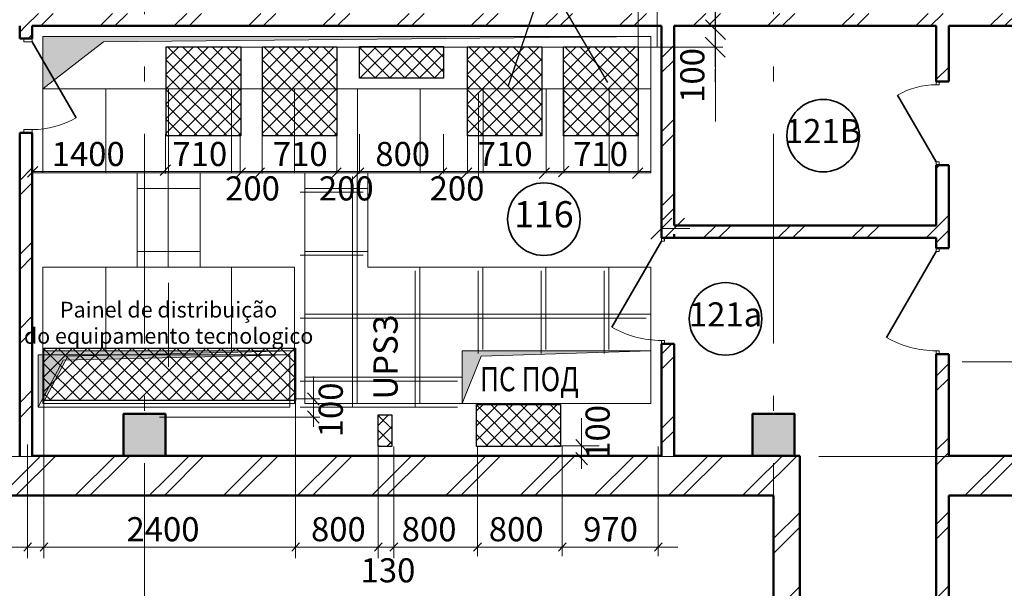
# Model space of a CAD drawing. Extents: x -51164 to 63888, y -58281 to 35189.
# Drawn here: x 23783 to 33173, y -14614 to -9190 of the extents above; entities that cross this region are included whole.
import ezdxf

# ---------------------------------------------------------------- set-up
doc = ezdxf.new("R2010")
doc.units = 0
doc.header["$MEASUREMENT"] = 0
doc.set_wipeout_variables(frame=1)
doc.linetypes.add('Wipeout_Contour', pattern=[1000, 0, -1000])
doc.linetypes.add('Штрихштриховая', pattern=[3141.111112, 2000, -500, 141.111112, -500])
for name, color, linetype, lineweight in [('texnologia', 1, 'Continuous', 40), ('Двери ArchiCAD_Ном_пера__161', 7, 'Continuous', 35), ('Двери ArchiCAD_Ном_пера__4', 7, 'Continuous', 50), ('Двери ArchiCAD_Ном_пера__5', 7, 'Continuous', 50), ('Двери ArchiCAD_Ном_пера__72', 7, 'Continuous', 20), ('Двери ArchiCAD_Ном_пера__91', 255, 'Continuous', 20), ('Дуги и окружности_Ном_пера__3', 7, 'Continuous', 35), ('Колонны_Ном_пера__15', 7, 'Continuous', 20), ('Колонны_Ном_пера__5', 7, 'Continuous', 50), ('Крыши_Ном_пера__20', 255, 'Continuous', 15), ('Мебель и оборудование_Ном_пера__1', 7, 'Continuous', 20), ('Наружные стены_Ном_пера__1', 7, 'Continuous', 20), ('Наружные стены_Ном_пера__20', 253, 'Continuous', 15), ('Наружные стены_Ном_пера__214', 23, 'Continuous', 18), ('Наружные стены_Ном_пера__4', 7, 'Continuous', 50), ('Наружные стены_Ном_пера__44', 7, 'Continuous', 20), ('Наружные стены_Ном_пера__45', 7, 'Continuous', 20), ('Наружные стены_Ном_пера__5', 7, 'Continuous', 50), ('Окна ArchiCAD_Ном_пера__35', 7, 'Continuous', 20), ('Подпольный канал_Ном_пера__25', 7, 'Continuous', 20), ('Размерные цепочки_Ном_пера__3', 7, 'Continuous', 35), ('Размерные цепочки_Ном_пера__45', 7, 'Continuous', 20), ('Тексты_Ном_пера__89', 7, 'Continuous', 20)]:
    doc.layers.add(name, color=color, linetype=linetype, lineweight=lineweight)
for name, color, linetype in [('Двери ArchiCAD', 7, 'Continuous'), ('Колонны', 7, 'Continuous'), ('Крыши', 7, 'Continuous'), ('Наружные стены', 7, 'Continuous'), ('Размерные цепочки', 7, 'Continuous')]:
    doc.layers.add(name, color=color, linetype=linetype)
doc.styles.add('СГЕНЕРИР_СТИЛЬ_1', font='ARIAL.TTF')
doc.styles.add('СГЕНЕРИР_СТИЛЬ_3', font='ARIAL.TTF')
doc.dimstyles.new('СГЕНЕРИР_СТИЛЬ__3', dxfattribs={"dimtxt": 250, "dimasz": 190, "dimexe": 0.18, "dimexo": 300, "dimgap": 0.09, "dimtad": 1, "dimtih": 1, "dimtoh": 1, "dimdec": 0, "dimzin": 0, "dimdsep": 46, "dimtxsty": 'СГЕНЕРИР_СТИЛЬ_3', "dimblk": 'ARROWHEAD_6', "dimblk1": 'ARROWHEAD_6', "dimblk2": 'ARROWHEAD_6', "dimcen": 0.09, "dimse1": 1, "dimse2": 1, "dimclrd": 256, "dimclre": 256, "dimclrt": 256, "dimadec": 0, "dimazin": 0, "dimtfac": 1, "dimtdec": 4, "dimtmove": 0, "dimatfit": 3, "dimfxl": 0, "dimtolj": 1, "dimtzin": 0, "dimarcsym": 0})
pattern_1 = [(0, (0, 0), (0, 600), []), (90, (0, 0), (-600, 0), [])]
pattern_2 = [(45, (0, 0), (-353.5534, 353.5534), []), (45, (-70.7, 70.7), (-353.5534, 353.5534), [])]

# ---------------------------------------------------------------- blocks, each defined once
blk = doc.blocks.new('Стена_14', base_point=(-17846.7, -13350))
at = {"layer": 'Наружные стены_Ном_пера__44', "linetype": 'Continuous'}
h = blk.add_hatch(dxfattribs=at)
h.set_pattern_fill('DOUBLE_1_4', color=256, style=0, pattern_type=2)
h.set_pattern_definition(pattern_2)
h.paths.add_polyline_path([(24773.3, -13350), (19173.3, -13350), (19173.3, -13730), (24773.3, -13730)], flags=0)
h = blk.add_hatch(dxfattribs=at)
h.set_pattern_fill('DOUBLE_1_4', color=256, style=0, pattern_type=2)
h.set_pattern_definition(pattern_2)
h.paths.add_polyline_path([(25173.3, -13350), (24773.3, -13350), (24773.3, -13730), (25173.3, -13730)], flags=0)
h = blk.add_hatch(dxfattribs=at)
h.set_pattern_fill('DOUBLE_1_4', color=256, style=0, pattern_type=2)
h.set_pattern_definition(pattern_2)
h.paths.add_polyline_path([(30773.3, -13350), (25173.3, -13350), (25173.3, -13730), (30773.3, -13730)], flags=0)
h = blk.add_hatch(dxfattribs=at)
h.set_pattern_fill('DOUBLE_1_4', color=256, style=0, pattern_type=2)
h.set_pattern_definition(pattern_2)
h.paths.add_polyline_path([(31223.3, -13350), (30773.3, -13350), (30773.3, -13730), (30973.3, -13730)], flags=0)
at = {"layer": 'Наружные стены_Ном_пера__5', "linetype": 'Continuous'}
for p, q in [((24773.3, -13350), (23903.3, -13350)), ((29903.3, -13350), (25173.3, -13350)), ((30773.3, -13350), (30023.3, -13350)), ((31223.3, -13350), (31173.3, -13350)), ((22893.3, -13730), (30973.3, -13730))]:
    blk.add_line(p, q, dxfattribs=at)
blk = doc.blocks.new('Дверь 1польная 11_3')
at = {"layer": 'Двери ArchiCAD_Ном_пера__161', "linetype": 'Continuous'}
blk.add_line((418, 0), (-306, 418), dxfattribs=at)
at = {"layer": 'Двери ArchiCAD_Ном_пера__4', "linetype": 'Continuous'}
for p, q in [((-450, 0), (-487, 0)), ((-450, 0), (-450, -120)), ((450, 0), (487, 0)), ((450, 0), (450, -120)), ((-450, -120), (-487, -120)), ((450, -120), (487, -120))]:
    blk.add_line(p, q, dxfattribs=at)
at = {"layer": 'Двери ArchiCAD_Ном_пера__72', "linetype": 'Continuous'}
for p, q in [((-418, 0), (-450, 0)), ((-450, 0), (-450, -80)), ((-418, -80), (-418, 0)), ((450, 0), (418, 0)), ((418, 0), (418, -80)), ((450, -80), (450, 0)), ((-450, -80), (-418, -80)), ((418, -80), (450, -80))]:
    blk.add_line(p, q, dxfattribs=at)
at = {"layer": 'Двери ArchiCAD_Ном_пера__91', "linetype": 'Continuous'}
blk.add_arc((418, 0), 836, 150, 180, dxfattribs=at)
blk = doc.blocks.new('Стена_18', base_point=(23903.3, -13350))
at = {"layer": 'Наружные стены_Ном_пера__45', "linetype": 'Continuous'}
h = blk.add_hatch(dxfattribs=at)
h.set_pattern_fill('DOUBLE_1_4', color=256, style=0, pattern_type=2)
h.set_pattern_definition(pattern_2)
h.paths.add_polyline_path([(23783.3, -9250), (23783.3, -9370), (23903.3, -9370), (23903.3, -9250)], flags=0)
h = blk.add_hatch(dxfattribs=at)
h.set_pattern_fill('DOUBLE_1_4', color=256, style=0, pattern_type=2)
h.set_pattern_definition(pattern_2)
h.paths.add_polyline_path([(23783.3, -13350), (23903.3, -13350), (23903.3, -10270), (23783.3, -10270)], flags=0)
at = {"layer": 'Наружные стены_Ном_пера__4', "linetype": 'Continuous'}
for p, q in [((23783.3, -9250), (23783.3, -9370)), ((23903.3, -9370), (23903.3, -9250)), ((23903.3, -9370), (23783.3, -9370)), ((23903.3, -10270), (23783.3, -10270)), ((23783.3, -10270), (23783.3, -13350)), ((23903.3, -13350), (23903.3, -10270))]:
    blk.add_line(p, q, dxfattribs=at)
at = {"layer": 'Двери ArchiCAD', "linetype": 'Continuous', "xscale": -1, "rotation": 270}
blk.add_blockref('Дверь 1польная 11_3', (23903.3, -9820), dxfattribs=at)
blk = doc.blocks.new('Стена_19', base_point=(32643.3, -16930))
at = {"layer": 'Наружные стены_Ном_пера__45', "linetype": 'Continuous'}
h = blk.add_hatch(dxfattribs=at)
h.set_pattern_fill('DOUBLE_1_4', color=256, style=0, pattern_type=2)
h.set_pattern_definition(pattern_2)
h.paths.add_polyline_path([(32643.3, -16680), (32643.3, -13730), (32523.3, -13350), (32523.3, -16680)], flags=0)
at = {"layer": 'Наружные стены_Ном_пера__4', "linetype": 'Continuous'}
for p, q in [((32523.3, -13350), (32523.3, -16680)), ((32643.3, -16680), (32643.3, -13730))]:
    blk.add_line(p, q, dxfattribs=at)
blk = doc.blocks.new('Стена_37', base_point=(15823.3, -9130))
at = {"layer": 'Наружные стены_Ном_пера__44', "linetype": 'Continuous'}
h = blk.add_hatch(dxfattribs=at)
h.set_pattern_fill('DOUBLE_1_4', color=256, style=0, pattern_type=2)
h.set_pattern_definition(pattern_2)
h.paths.add_polyline_path([(16123.3, -9250), (33425.7, -9250), (33425.7, -9130), (16123.3, -9130)], flags=0)
at = {"layer": 'Наружные стены_Ном_пера__4', "linetype": 'Continuous'}
for p, q in [((23903.3, -9250), (29903.3, -9250)), ((30023.3, -9250), (32523.3, -9250)), ((32643.3, -9250), (33425.7, -9250))]:
    blk.add_line(p, q, dxfattribs=at)
blk = doc.blocks.new('Стена_113', base_point=(31098.3, -16930))
at = {"layer": 'Наружные стены_Ном_пера__44', "linetype": 'Continuous'}
h = blk.add_hatch(dxfattribs=at)
h.set_pattern_fill('DOUBLE_1_4', color=256, style=0, pattern_type=2)
h.set_pattern_definition(pattern_2)
h.paths.add_polyline_path([(31223.3, -13350), (30973.3, -13730), (30973.3, -16150), (31223.3, -16150)], flags=0)
h = blk.add_hatch(dxfattribs=at)
h.set_pattern_fill('DOUBLE_1_4', color=256, style=0, pattern_type=2)
h.set_pattern_definition(pattern_2)
h.paths.add_polyline_path([(31223.3, -16150), (31173.3, -16150), (31173.3, -16550), (31223.3, -16550)], flags=0)
h = blk.add_hatch(dxfattribs=at)
h.set_pattern_fill('DOUBLE_1_4', color=256, style=0, pattern_type=2)
h.set_pattern_definition(pattern_2)
h.paths.add_polyline_path([(31223.3, -16550), (30973.3, -16550), (30973.3, -16680), (31223.3, -16680)], flags=0)
at = {"layer": 'Наружные стены_Ном_пера__5', "linetype": 'Continuous'}
for p, q in [((31223.3, -16680), (31223.3, -13350)), ((30973.3, -13730), (30973.3, -16150)), ((30973.3, -16550), (30973.3, -16680))]:
    blk.add_line(p, q, dxfattribs=at)
blk = doc.blocks.new('Дверь 1польная 11_26')
at = {"layer": 'Двери ArchiCAD_Ном_пера__161', "linetype": 'Continuous'}
blk.add_line((473, 0), (-346.3, 473), dxfattribs=at)
at = {"layer": 'Двери ArchiCAD_Ном_пера__4', "linetype": 'Continuous'}
for p, q in [((-505, 0), (-542, 0)), ((-505, 0), (-505, -120)), ((505, 0), (542, 0)), ((505, 0), (505, -120)), ((-505, -120), (-542, -120)), ((505, -120), (542, -120))]:
    blk.add_line(p, q, dxfattribs=at)
at = {"layer": 'Двери ArchiCAD_Ном_пера__72', "linetype": 'Continuous'}
for p, q in [((-473, 0), (-505, 0)), ((-505, 0), (-505, -30)), ((-473, -30), (-473, 0)), ((505, 0), (473, 0)), ((473, 0), (473, -30)), ((505, -30), (505, 0)), ((-505, -30), (-473, -30)), ((473, -30), (505, -30))]:
    blk.add_line(p, q, dxfattribs=at)
at = {"layer": 'Двери ArchiCAD_Ном_пера__91', "linetype": 'Continuous'}
blk.add_arc((473, 0), 946, 150, 180, dxfattribs=at)
blk = doc.blocks.new('Стена_535', base_point=(29903.3, -13350))
at = {"layer": 'Наружные стены_Ном_пера__45', "linetype": 'Continuous'}
h = blk.add_hatch(dxfattribs=at)
h.set_pattern_fill('DOUBLE_1_4', color=256, style=0, pattern_type=2)
h.set_pattern_definition(pattern_2)
h.paths.add_polyline_path([(29903.3, -9250), (29903.3, -11271.9), (30023.3, -11271.9), (30023.3, -9250)], flags=0)
h = blk.add_hatch(dxfattribs=at)
h.set_pattern_fill('DOUBLE_1_4', color=256, style=0, pattern_type=2)
h.set_pattern_definition(pattern_2)
h.paths.add_polyline_path([(30023.3, -12281.9), (29903.3, -12281.9), (29903.3, -13350), (30023.3, -13350)], flags=0)
at = {"layer": 'Наружные стены_Ном_пера__4', "linetype": 'Continuous'}
for p, q in [((29903.3, -9250), (29903.3, -11271.9)), ((30023.3, -11151.9), (30023.3, -9250)), ((29903.3, -11271.9), (30023.3, -11271.9)), ((29903.3, -12281.9), (30023.3, -12281.9)), ((29903.3, -12281.9), (29903.3, -13350)), ((30023.3, -13350), (30023.3, -12281.9))]:
    blk.add_line(p, q, dxfattribs=at)
at = {"layer": 'Двери ArchiCAD', "linetype": 'Continuous', "rotation": 90}
blk.add_blockref('Дверь 1польная 11_26', (29903.3, -11776.9), dxfattribs=at)
blk = doc.blocks.new('Стена_536', base_point=(29903.3, -11271.9))
at = {"layer": 'Наружные стены_Ном_пера__45', "linetype": 'Continuous'}
h = blk.add_hatch(dxfattribs=at)
h.set_pattern_fill('DOUBLE_1_4', color=256, style=0, pattern_type=2)
h.set_pattern_definition(pattern_2)
h.paths.add_polyline_path([(30023.3, -11271.9), (32523.3, -11271.9), (32523.3, -11151.9), (30023.3, -11151.9)], flags=0)
at = {"layer": 'Наружные стены_Ном_пера__4', "linetype": 'Continuous'}
for p, q in [((32523.3, -11151.9), (30023.3, -11151.9)), ((30023.3, -11271.9), (32523.3, -11271.9))]:
    blk.add_line(p, q, dxfattribs=at)
blk = doc.blocks.new('Дверь 1польная 11_35')
at = {"layer": 'Двери ArchiCAD_Ном_пера__161', "linetype": 'Continuous'}
blk.add_line((368, 0), (-269.4, 368), dxfattribs=at)
at = {"layer": 'Двери ArchiCAD_Ном_пера__4', "linetype": 'Continuous'}
for p, q in [((-400, 0), (-437, 0)), ((-400, 0), (-400, -120)), ((400, 0), (437, 0)), ((400, 0), (400, -120)), ((-400, -120), (-437, -120)), ((400, -120), (437, -120))]:
    blk.add_line(p, q, dxfattribs=at)
at = {"layer": 'Двери ArchiCAD_Ном_пера__72', "linetype": 'Continuous'}
for p, q in [((-368, 0), (-400, 0)), ((-400, 0), (-400, -30)), ((-368, -30), (-368, 0)), ((400, 0), (368, 0)), ((368, 0), (368, -30)), ((400, -30), (400, 0)), ((-400, -30), (-368, -30)), ((368, -30), (400, -30))]:
    blk.add_line(p, q, dxfattribs=at)
at = {"layer": 'Двери ArchiCAD_Ном_пера__91', "linetype": 'Continuous'}
blk.add_arc((368, 0), 736, 150, 180, dxfattribs=at)
blk = doc.blocks.new('Дверь 1польная 11_36')
at = {"layer": 'Двери ArchiCAD_Ном_пера__161', "linetype": 'Continuous'}
blk.add_line((473, 0), (-346.3, 473), dxfattribs=at)
at = {"layer": 'Двери ArchiCAD_Ном_пера__4', "linetype": 'Continuous'}
for p, q in [((-505, 0), (-542, 0)), ((-505, 0), (-505, -120)), ((505, 0), (542, 0)), ((505, 0), (505, -120)), ((-505, -120), (-542, -120)), ((505, -120), (542, -120))]:
    blk.add_line(p, q, dxfattribs=at)
at = {"layer": 'Двери ArchiCAD_Ном_пера__72', "linetype": 'Continuous'}
for p, q in [((-473, 0), (-505, 0)), ((-505, 0), (-505, -30)), ((-473, -30), (-473, 0)), ((505, 0), (473, 0)), ((473, 0), (473, -30)), ((505, -30), (505, 0)), ((-505, -30), (-473, -30)), ((473, -30), (505, -30))]:
    blk.add_line(p, q, dxfattribs=at)
at = {"layer": 'Двери ArchiCAD_Ном_пера__91', "linetype": 'Continuous'}
blk.add_arc((473, 0), 946, 150, 180, dxfattribs=at)
blk = doc.blocks.new('Стена_468', base_point=(32643.3, -13350))
at = {"layer": 'Наружные стены_Ном_пера__45', "linetype": 'Continuous'}
h = blk.add_hatch(dxfattribs=at)
h.set_pattern_fill('DOUBLE_1_4', color=256, style=0, pattern_type=2)
h.set_pattern_definition(pattern_2)
h.paths.add_polyline_path([(32523.3, -9250), (32523.3, -9778.5), (32643.3, -9778.5), (32643.3, -9250)], flags=0)
h = blk.add_hatch(dxfattribs=at)
h.set_pattern_fill('DOUBLE_1_4', color=256, style=0, pattern_type=2)
h.set_pattern_definition(pattern_2)
h.paths.add_polyline_path([(32523.3, -10578.5), (32523.3, -11369.8), (32643.3, -11369.8), (32643.3, -10578.5)], flags=0)
h = blk.add_hatch(dxfattribs=at)
h.set_pattern_fill('DOUBLE_1_4', color=256, style=0, pattern_type=2)
h.set_pattern_definition(pattern_2)
h.paths.add_polyline_path([(32523.3, -12379.8), (32523.3, -13350), (32643.3, -13350), (32643.3, -12379.8)], flags=0)
at = {"layer": 'Наружные стены_Ном_пера__4', "linetype": 'Continuous'}
for p, q in [((32523.3, -9250), (32523.3, -9778.5)), ((32643.3, -9778.5), (32643.3, -9250)), ((32523.3, -9778.5), (32643.3, -9778.5)), ((32523.3, -10578.5), (32643.3, -10578.5)), ((32523.3, -10578.5), (32523.3, -11151.9)), ((32643.3, -11369.8), (32643.3, -10578.5)), ((32523.3, -11271.9), (32523.3, -11369.8)), ((32523.3, -11369.8), (32643.3, -11369.8)), ((32523.3, -12379.8), (32643.3, -12379.8)), ((32523.3, -12379.8), (32523.3, -13350)), ((32643.3, -13350), (32643.3, -12379.8))]:
    blk.add_line(p, q, dxfattribs=at)
at = {"layer": 'Двери ArchiCAD', "linetype": 'Continuous', "xscale": -1, "rotation": 90.0000000000001}
blk.add_blockref('Дверь 1польная 11_35', (32523.3, -10178.5), dxfattribs=at)
at = {"layer": 'Двери ArchiCAD', "linetype": 'Continuous', "rotation": 90.0000000000001}
blk.add_blockref('Дверь 1польная 11_36', (32523.3, -11874.8), dxfattribs=at)
blk = doc.blocks.new('Окно наклонно-поворот.1 11')
at = {"layer": 'Окна ArchiCAD_Ном_пера__35', "linetype": 'Continuous'}
for p, q in [((-450, 100), (450, 100)), ((450, 100), (450, 0)), ((-450, 0), (450, 0)), ((-375, 0), (-450, 0)), ((-450, 0), (-450, -50)), ((-375, -50), (-375, 0)), ((375, 0), (-375, 0)), ((450, 0), (375, 0)), ((375, 0), (375, -50)), ((450, -50), (450, 0)), ((450, 0), (450, -50)), ((-450, -50), (-375, -50)), ((-375, -50), (375, -50)), ((375, -50), (450, -50)), ((-450, -380), (450, -380)), ((450, -480), (450, -380)), ((-450, -480), (450, -480))]:
    blk.add_line(p, q, dxfattribs=at)
blk = doc.blocks.new('Дверь 1польная 11_37')
at = {"layer": 'Двери ArchiCAD_Ном_пера__161', "linetype": 'Continuous'}
blk.add_line((318, 0), (-232.8, 318), dxfattribs=at)
at = {"layer": 'Двери ArchiCAD_Ном_пера__5', "linetype": 'Continuous'}
blk.add_line((350, 0), (350, -30), dxfattribs=at)
at = {"layer": 'Двери ArchiCAD_Ном_пера__72', "linetype": 'Continuous'}
for p, q in [((-318, 0), (-350, 0)), ((-350, 0), (-350, -30)), ((-318, -30), (-318, 0)), ((350, 0), (318, 0)), ((318, 0), (318, -30)), ((350, -30), (350, 0)), ((-350, -30), (-318, -30)), ((318, -30), (350, -30))]:
    blk.add_line(p, q, dxfattribs=at)
at = {"layer": 'Двери ArchiCAD_Ном_пера__91', "linetype": 'Continuous'}
blk.add_arc((318, 0), 636, 150, 180, dxfattribs=at)
blk = doc.blocks.new('Дверь 1польная 11_38')
at = {"layer": 'Двери ArchiCAD_Ном_пера__161', "linetype": 'Continuous'}
blk.add_line((368, 0), (-269.4, 368), dxfattribs=at)
at = {"layer": 'Двери ArchiCAD_Ном_пера__5', "linetype": 'Continuous'}
for p, q in [((-400, 0), (-437, 0)), ((-400, 0), (-400, -380)), ((400, 0), (437, 0)), ((400, 0), (400, -380)), ((-400, -380), (-437, -380)), ((400, -380), (437, -380))]:
    blk.add_line(p, q, dxfattribs=at)
at = {"layer": 'Двери ArchiCAD_Ном_пера__72', "linetype": 'Continuous'}
for p, q in [((-368, 0), (-400, 0)), ((-400, 0), (-400, -30)), ((-368, -30), (-368, 0)), ((400, 0), (368, 0)), ((368, 0), (368, -30)), ((400, -30), (400, 0)), ((-400, -30), (-368, -30)), ((368, -30), (400, -30))]:
    blk.add_line(p, q, dxfattribs=at)
at = {"layer": 'Двери ArchiCAD_Ном_пера__91', "linetype": 'Continuous'}
blk.add_arc((368, 0), 736, 150, 180, dxfattribs=at)
blk = doc.blocks.new('Стена_448', base_point=(32643.3, -13350))
at = {"layer": 'Наружные стены_Ном_пера__44', "linetype": 'Continuous'}
h = blk.add_hatch(dxfattribs=at)
h.set_pattern_fill('DOUBLE_1_4', color=256, style=0, pattern_type=2)
h.set_pattern_definition(pattern_2)
h.paths.add_polyline_path([(32523.3, -13350), (32643.3, -13730), (33678.5, -13730), (33678.5, -13350)], flags=0)
h = blk.add_hatch(dxfattribs=at)
h.set_pattern_fill('DOUBLE_1_4', color=256, style=0, pattern_type=2)
h.set_pattern_definition(pattern_2)
h.paths.add_polyline_path([(34478.5, -13730), (35123.3, -13730), (35123.3, -13350), (34478.5, -13350)], flags=0)
h = blk.add_hatch(dxfattribs=at)
h.set_pattern_fill('DOUBLE_1_4', color=256, style=0, pattern_type=2)
h.set_pattern_definition(pattern_2)
h.paths.add_polyline_path([(36723.3, -13350), (36723.3, -13730), (36773.3, -13730), (36773.3, -13350)], flags=0)
h = blk.add_hatch(dxfattribs=at)
h.set_pattern_fill('DOUBLE_1_4', color=256, style=0, pattern_type=2)
h.set_pattern_definition(pattern_2)
h.paths.add_polyline_path([(37223.3, -13350), (36773.3, -13350), (36773.3, -13730), (36973.3, -13730)], flags=0)
at = {"layer": 'Наружные стены_Ном_пера__5', "linetype": 'Continuous'}
for p, q in [((33678.5, -13350), (32643.3, -13350)), ((33678.5, -13730), (33678.5, -13350)), ((34478.5, -13730), (34478.5, -13350)), ((35123.3, -13350), (34478.5, -13350)), ((35123.3, -13350), (35123.3, -13730)), ((36723.3, -13730), (36723.3, -13350)), ((36773.3, -13350), (36723.3, -13350)), ((37223.3, -13350), (37173.3, -13350)), ((32643.3, -13730), (33678.5, -13730)), ((34478.5, -13730), (34853.3, -13730)), ((34973.3, -13730), (35123.3, -13730)), ((36723.3, -13730), (36973.3, -13730))]:
    blk.add_line(p, q, dxfattribs=at)
at = {"layer": 'Двери ArchiCAD', "linetype": 'Continuous', "xscale": -1, "rotation": 180}
for name, p in [('Дверь 1польная 11_38', (34078.5, -13730)), ('Дверь 1польная 11_37', (36373.3, -13730))]:
    blk.add_blockref(name, p, dxfattribs=at)
at = {"layer": 'Окна ArchiCAD_Ном_пера__35', "linetype": 'Continuous', "xscale": -1}
blk.add_blockref('Окно наклонно-поворот.1 11', (35573.3, -13350), dxfattribs=at)
blk = doc.blocks.new('Колонна_131', base_point=(30973.3, -13150))
at = {"layer": 'Колонны_Ном_пера__15', "linetype": 'Continuous'}
blk.add_hatch(color=256, dxfattribs=at).paths.add_polyline_path([(30773.3, -13350), (31173.3, -13350), (31173.3, -12950), (30773.3, -12950)], flags=0)
at = {"layer": 'Колонны_Ном_пера__5', "linetype": 'Continuous', "flags": 128}
blk.add_lwpolyline([(30773.3, -13350), (31173.3, -13350), (31173.3, -12950), (30773.3, -12950)], close=True, dxfattribs=at)
blk = doc.blocks.new('Колонна_134', base_point=(24973.3, -13150))
at = {"layer": 'Колонны_Ном_пера__15', "linetype": 'Continuous'}
blk.add_hatch(color=256, dxfattribs=at).paths.add_polyline_path([(24773.3, -13350), (25173.3, -13350), (25173.3, -12950), (24773.3, -12950)], flags=0)
at = {"layer": 'Колонны_Ном_пера__5', "linetype": 'Continuous', "flags": 128}
blk.add_lwpolyline([(24773.3, -13350), (25173.3, -13350), (25173.3, -12950), (24773.3, -12950)], close=True, dxfattribs=at)
blk = doc.blocks.new('Проем без заполнения 11_2')
at = {"layer": 'Мебель и оборудование_Ном_пера__1', "linetype": 'Continuous'}
blk.add_hatch(color=256, dxfattribs=at).paths.add_polyline_path([(0, 0), (50, 5220), (500, 5800), (0, 5800)], flags=0)
for p, q in [((500, 5800), (0, 5800)), ((0, 5800), (0, 0)), ((50, 5220), (500, 5800)), ((500, 0), (500, 5800)), ((0, 0), (50, 5220)), ((0, 0), (500, 0))]:
    blk.add_line(p, q, dxfattribs=at)
blk = doc.blocks.new('Проем без заполнения 11_3')
at = {"layer": 'Мебель и оборудование_Ном_пера__1', "linetype": 'Continuous'}
blk.add_hatch(color=256, dxfattribs=at).paths.add_polyline_path([(0, 0), (50, 2160), (500, 2400), (0, 2400)], flags=0)
for p, q in [((500, 2400), (0, 2400)), ((0, 2400), (0, 0)), ((50, 2160), (500, 2400)), ((500, 0), (500, 2400)), ((0, 0), (50, 2160)), ((0, 0), (500, 0))]:
    blk.add_line(p, q, dxfattribs=at)
blk = doc.blocks.new('Проем без заполнения 11_4')
at = {"layer": 'Мебель и оборудование_Ном_пера__1', "linetype": 'Continuous'}
blk.add_hatch(color=256, dxfattribs=at).paths.add_polyline_path([(0, 0), (50, 1620), (500, 1800), (0, 1800)], flags=0)
for p, q in [((500, 1800), (0, 1800)), ((0, 1800), (0, 0)), ((50, 1620), (500, 1800)), ((500, 0), (500, 1800)), ((0, 0), (50, 1620)), ((0, 0), (500, 0))]:
    blk.add_line(p, q, dxfattribs=at)
blk = doc.blocks.new('*D751')
at = {"layer": 'Размерные цепочки_Ном_пера__3', "linetype": 'Continuous'}
for p, q in [((29803.3, -11282.5), (30003.3, -11082.5)), ((30123.3, -11082.5), (29923.3, -11282.5))]:
    blk.add_line(p, q, dxfattribs=at)
at = {"layer": 'Размерные цепочки_Ном_пера__45', "linetype": 'Continuous'}
for p, q in [((29903.3, -11182.5), (30023.3, -11182.5)), ((30023.3, -11182.5), (30173.3, -11182.5))]:
    blk.add_line(p, q, dxfattribs=at)
blk = doc.blocks.new('ARROWHEAD_6')
at = {"linetype": 'Continuous'}
for p, q in [((-0.5, -0.5), (0.5, 0.5)), ((0, 0), (-1, 0))]:
    blk.add_line(p, q, dxfattribs=at)
blk = doc.blocks.new('Линия_228', base_point=(-50713.7, -16350))
at = {"layer": 'Наружные стены_Ном_пера__214', "linetype": 'Штрихштриховая'}
blk.add_line((-50263.7, -16350), (62972.8, -16350), dxfattribs=at)

msp = doc.modelspace()

# ---------------------------------------------------------------- hatches: boundary and pattern name
at = {"layer": 'texnologia', "lineweight": 30}
h = msp.add_hatch(dxfattribs=at)
h.set_pattern_fill('ANSI37', color=151, scale=800, angle=-90, style=0)
h.set_pattern_definition([(315, (-492.27, -6955.57), (70.71068, 70.71068), []), (45, (-492.27, -6955.57), (-70.71068, 70.71068), [])])
h.paths.add_polyline_path([(25180.7, -9448), (25890.7, -9448), (25890.7, -10298), (25180.7, -10298)])
h = msp.add_hatch(dxfattribs=at)
h.set_pattern_fill('ANSI37', color=151, scale=800, angle=-90, style=0)
h.set_pattern_definition([(315, (424.62, -6955.57), (70.71068, 70.71068), []), (45, (424.62, -6955.57), (-70.71068, 70.71068), [])])
h.paths.add_polyline_path([(26097.6, -9448), (26807.6, -9448), (26807.6, -10298), (26097.6, -10298)])
h = msp.add_hatch(dxfattribs=at)
h.set_pattern_fill('ANSI37', color=151, scale=800, angle=-90, style=0)
h.set_pattern_definition([(315, (-404.94, -8188.1), (70.71068, 70.71068), []), (45, (-404.94, -8188.1), (-70.71068, 70.71068), [])])
h.paths.add_polyline_path([(27024.6, -9446.6), (27824.6, -9446.6), (27824.6, -9746.6), (27024.6, -9746.6)])
h = msp.add_hatch(dxfattribs=at)
h.set_pattern_fill('ANSI37', color=151, scale=800, angle=-90, style=0)
h.set_pattern_definition([(315, (2380.65, -6955.57), (70.71068, 70.71068), []), (45, (2380.65, -6955.57), (-70.71068, 70.71068), [])])
h.paths.add_polyline_path([(28053.6, -9448), (28763.6, -9448), (28763.6, -10298), (28053.6, -10298)])
h = msp.add_hatch(dxfattribs=at)
h.set_pattern_fill('ANSI37', color=151, scale=800, angle=-90, style=0)
h.set_pattern_definition([(315, (3297.54, -6955.57), (70.71068, 70.71068), []), (45, (3297.54, -6955.57), (-70.71068, 70.71068), [])])
h.paths.add_polyline_path([(28970.5, -9448), (29680.5, -9448), (29680.5, -10298), (28970.5, -10298)])
h = msp.add_hatch(dxfattribs=at)
h.set_pattern_fill('ANSI37', color=151, scale=800, angle=-90, style=0)
h.set_pattern_definition([(315, (-36.08, -8220.17), (70.71068, 70.71068), []), (45, (-36.08, -8220.17), (-70.71068, 70.71068), [])])
h.paths.add_polyline_path([(24014.1, -12323.7), (26414.1, -12323.7), (26414.1, -12823.7), (24014.1, -12823.7)])
h = msp.add_hatch(dxfattribs=at)
h.set_pattern_fill('ANSI37', color=151, scale=800, angle=-90, style=0)
h.set_pattern_definition([(315, (-44.7, -8769.7), (70.71068, 70.71068), []), (45, (-44.7, -8769.7), (-70.71068, 70.71068), [])])
h.paths.add_polyline_path([(27201.5, -13260.5), (27331.5, -13260.5), (27331.5, -12960.5), (27201.5, -12960.5)])

# ---------------------------------------------------------------- linework, layer by layer
for q in [(28442.9, -9820.5), (29388.6, -9790.5)]:
    msp.add_line((28795.7, -8770.4), q)
at = {"linetype": 'Continuous', "lineweight": 0}
for p, q in [((29680.1, -9451.5), (29680.1, -8795.2)), ((29862.1, -9451.5), (29862.1, -8795.2)), ((25890.7, -9451.8), (30489.8, -9451.8)), ((25886, -10282), (25886, -10657.6)), ((26096.3, -10282), (26096.3, -10657.6)), ((23955.8, -10590.8), (23856.9, -10693.6)), ((25936, -10602.7), (25837.1, -10705.5)), ((26117.3, -10602.7), (26018.4, -10705.5)), ((24014.1, -12823.7), (24014.1, -14327.8)), ((26414.1, -12823.7), (26414.1, -14327.8)), ((26527.9, -12920.5), (26640.7, -13038)), ((25117.7, -12980.3), (26644.4, -12980.3)), ((29141.9, -12991.9), (29141.9, -13474.6)), ((29085.9, -13195), (29198.6, -13312.6)), ((23858.5, -13243), (23858.5, -14327.8)), ((27201.5, -13260.5), (27201.5, -14327.8)), ((27350.5, -13260.5), (27350.5, -14327.8)), ((28148.6, -13260.5), (28148.6, -14306.5)), ((28877.7, -13256), (29310.8, -13256)), ((28957.4, -13260.5), (28957.4, -14306.5)), ((29085.9, -13319.9), (29198.6, -13437.5)), ((29872.6, -13260.5), (29872.6, -14306.5)), ((30059.3, -14221.5), (23528.6, -14221.5)), ((23895.9, -14181.3), (23821.4, -14259.1)), ((24052.6, -14181.3), (23978, -14259.1)), ((26452.6, -14181.3), (26378, -14259.1)), ((27240, -14181.3), (27165.4, -14259.1)), ((27389, -14181.3), (27314.4, -14259.1)), ((28187.1, -14181.3), (28112.6, -14259.1)), ((28995.9, -14181.3), (28921.3, -14259.1)), ((29911.1, -14181.3), (29836.6, -14259.1))]:
    msp.add_line(p, q, dxfattribs=at)
at = {"layer": 'texnologia', "color": 151, "lineweight": 30}
for points in [[(25180.7, -9448), (25890.7, -9448), (25890.7, -10298), (25180.7, -10298)], [(26097.6, -9448), (26807.6, -9448), (26807.6, -10298), (26097.6, -10298)], [(27024.6, -9446.6), (27824.6, -9446.6), (27824.6, -9746.6), (27024.6, -9746.6)], [(28053.6, -9448), (28763.6, -9448), (28763.6, -10298), (28053.6, -10298)], [(28970.5, -9448), (29680.5, -9448), (29680.5, -10298), (28970.5, -10298)], [(24014.1, -12323.7), (26414.1, -12323.7), (26414.1, -12823.7), (24014.1, -12823.7)], [(27201.5, -12960.5), (27331.5, -12960.5), (27331.5, -13260.5), (27201.5, -13260.5)]]:
    msp.add_lwpolyline(points, close=True, dxfattribs=at)
at = {"layer": 'Дуги и окружности_Ном_пера__3', "linetype": 'Continuous'}
for centre in [(31445.4, -10296.5), (30514.8, -12044.2)]:
    msp.add_circle(centre, 345.8, dxfattribs=at)
at = {"layer": 'Наружные стены_Ном_пера__1', "linetype": 'Continuous'}
for p, q in [((30417.7, -9287), (30417.7, -10161.6)), ((24003.3, -9350), (29803.3, -9350)), ((24003.3, -9850), (29803.3, -9850)), ((24003.3, -9850), (24003.3, -10650)), ((24003.3, -12350), (24003.3, -11550)), ((26403.3, -12350), (26403.3, -11550))]:
    msp.add_line(p, q, dxfattribs=at)
at = {"layer": 'Наружные стены_Ном_пера__20', "linetype": 'Continuous'}
for p, q in [((24603.3, -10650), (24603.3, -9850)), ((25803.3, -10650), (25803.3, -9850)), ((26403.3, -10650), (26403.3, -9850)), ((24603.3, -12350), (24603.3, -11550)), ((25803.3, -12350), (25803.3, -11550)), ((25203.3, -12500.3), (25203.3, -11700.3))]:
    msp.add_line(p, q, dxfattribs=at)
at = {"layer": 'Наружные стены_Ном_пера__214', "linetype": 'Штрихштриховая'}
msp.add_line((30973.3, -21702.5), (30973.3, 26650), dxfattribs=at)
at = {"layer": 'Подпольный канал_Ном_пера__25', "linetype": 'Continuous'}
msp.add_line((36471.7, -12453.2), (32771.3, -12453.2), dxfattribs=at)
at = {"layer": 'Размерные цепочки', "linetype": 'Continuous'}
for p, q in [((30417.7, -9471.6), (30417.7, -9281.6)), ((30417.7, -9781.6), (30417.7, -9661.6))]:
    msp.add_line(p, q, dxfattribs=at)

# ---------------------------------------------------------------- block references
at = {"layer": 'Колонны'}
for name, p in [('Колонна_134', (24973.3, -13150)), ('Колонна_131', (30973.3, -13150))]:
    msp.add_blockref(name, p, dxfattribs=at)
at = {"layer": 'Мебель и оборудование_Ном_пера__1', "linetype": 'Continuous', "xscale": -1, "rotation": 90}
for name, p in [('Проем без заполнения 11_2', (29803.3, -9350)), ('Проем без заполнения 11_3', (26358.6, -12387)), ('Проем без заполнения 11_3', (26403.3, -12350))]:
    msp.add_blockref(name, p, dxfattribs=at)
at = {"layer": 'Наружные стены'}
for name, p in [('Стена_37', (15823.3, -9130)), ('Стена_18', (23903.3, -13350)), ('Стена_468', (32643.3, -13350)), ('Стена_536', (29903.3, -11271.9)), ('Стена_14', (-17846.7, -13350)), ('Стена_448', (32643.3, -13350)), ('Стена_113', (31098.3, -16930)), ('Стена_19', (32643.3, -16930))]:
    msp.add_blockref(name, p, dxfattribs=at)
at = {"layer": 'Наружные стены', "linetype": 'Штрихштриховая'}
msp.add_blockref('Линия_228', (-50713.7, -13358), dxfattribs=at)
at = {"layer": 'Размерные цепочки', "linetype": 'Continuous', "xscale": 190, "yscale": 190, "zscale": 190}
for p, rotation in [((30417.7, -9284.8), 270), ((30414.8, -9451.6), 90)]:
    msp.add_blockref('ARROWHEAD_6', p, dxfattribs=dict(at, rotation=rotation))

# ---------------------------------------------------------------- texts
at = {"layer": 'Размерные цепочки', "linetype": 'Continuous', "insert": (30227.7, -9721.6), "char_height": 230, "attachment_point": 5, "rotation": 90, "style": 'СГЕНЕРИР_СТИЛЬ_3'}
msp.add_mtext('100', dxfattribs=at)
at = {"layer": 'Размерные цепочки', "linetype": 'Continuous', "char_height": 230, "attachment_point": 5, "style": 'СГЕНЕРИР_СТИЛЬ_3'}
for s, insert in [('1400', (24436.8, -10501)), ('710', (25501.1, -10501)), ('710', (26458.6, -10501)), ('800', (27435.8, -10501)), ('710', (28413.1, -10501)), ('710', (29323, -10501)), ('200', (26003.6, -10829.2)), ('2400', (25150, -14080)), ('800', (26822.5, -14080)), ('800', (27687.6, -14080)), ('800', (28518.1, -14080)), ('970', (29417.9, -14080)), ('130', (27295.5, -14472))]:
    msp.add_mtext(s, dxfattribs=dict(at, insert=insert))
at = {"layer": 'Тексты_Ном_пера__89', "linetype": 'Continuous', "char_height": 230, "attachment_point": 5, "style": 'СГЕНЕРИР_СТИЛЬ_1'}
for s, insert in [('{121B}', (31445.4, -10282.3)), ('{121а}', (30514.8, -12031.1))]:
    msp.add_mtext(s, dxfattribs=dict(at, insert=insert))

# ---------------------------------------------------------------- wipeouts: each hides what was drawn before it
at = {"linetype": 'Wipeout_Contour', "ltscale": 110170.789188}
msp.add_wipeout([(25503.3, -10650), (24903.3, -10650), (24903.3, -11550), (25503.3, -11550)], dxfattribs=at).dxf.layer = 'Крыши'
at = {"linetype": 'Wipeout_Contour', "ltscale": 300376.758754}
msp.add_wipeout([(26503.3, -11550), (26503.3, -12337.5), (26503.3, -12850), (28003.3, -12850), (28003.3, -12337.5), (29803.3, -12337.5), (29803.3, -11550), (27103.3, -11550), (27103.3, -10650), (26503.3, -10650)], dxfattribs=at).dxf.layer = 'Крыши'

# ---------------------------------------------------------------- next in the draw order: hatches: boundary and pattern name
at = {"layer": 'texnologia', "lineweight": 30}
h = msp.add_hatch(dxfattribs=at)
h.set_pattern_fill('ANSI37', color=151, scale=800, angle=-90, style=0)
h.set_pattern_definition([(315, (-44.7, -8721.53), (70.71068, 70.71068), []), (45, (-44.7, -8721.53), (-70.71068, 70.71068), [])])
h.paths.add_polyline_path([(28140.3, -12859.7), (28940.3, -12859.7), (28940.3, -13259.7), (28140.3, -13259.7)])
at = {"layer": 'Крыши_Ном_пера__20', "linetype": 'Continuous'}
h = msp.add_hatch(dxfattribs=at)
h.set_pattern_fill('ПЛИТЫ', color=256, style=0, pattern_type=2)
h.set_pattern_definition(pattern_1)
h.paths.add_polyline_path([(25503.3, -10650), (24903.3, -10650), (24903.3, -11550), (25503.3, -11550)], flags=0)
h = msp.add_hatch(dxfattribs=at)
h.set_pattern_fill('ПЛИТЫ', color=256, style=0, pattern_type=2)
h.set_pattern_definition([(0, (-44.7, -37), (0, 600), []), (90, (-44.7, -37), (-600, 0), [])])
h.paths.add_polyline_path([(26458.6, -11587), (26458.6, -12374.5), (26458.6, -12887), (27958.6, -12887), (27958.6, -12374.5), (29758.6, -12374.5), (29758.6, -11587), (27058.6, -11587), (27058.6, -10687), (26458.6, -10687)], flags=0)
h = msp.add_hatch(dxfattribs=at)
h.set_pattern_fill('ПЛИТЫ', color=256, style=0, pattern_type=2)
h.set_pattern_definition(pattern_1)
h.paths.add_polyline_path([(26503.3, -11550), (26503.3, -12337.5), (26503.3, -12850), (28003.3, -12850), (28003.3, -12337.5), (29803.3, -12337.5), (29803.3, -11550), (27103.3, -11550), (27103.3, -10650), (26503.3, -10650)], flags=0)

# ---------------------------------------------------------------- next in the draw order: linework, layer by layer
at = {"linetype": 'Continuous', "lineweight": 0}
for p, q in [((25173.8, -10282), (25173.8, -10657.6)), ((26807.8, -10282), (26807.8, -10657.6)), ((27025.4, -10282), (27025.4, -10657.6)), ((27824.6, -10282), (27824.6, -10657.6)), ((28054.1, -10282), (28054.1, -10657.6)), ((29682.6, -10282), (29682.6, -10657.6)), ((25221.3, -10574.6), (25122.4, -10677.4)), ((26849.8, -10602.7), (26750.9, -10705.5)), ((27063.8, -10602.7), (26964.8, -10705.5)), ((27857.9, -10602.7), (27759, -10705.5)), ((28093.6, -10602.7), (27994.7, -10705.5)), ((28837, -10602.7), (28738.1, -10705.5)), ((29019.8, -10586.5), (28920.9, -10689.3)), ((29725.4, -10602.7), (29626.5, -10705.5)), ((26584, -12592.4), (26584, -13075.2)), ((26527.9, -12748.1), (26640.7, -12865.6)), ((26420.1, -12807.9), (26644.4, -12807.9))]:
    msp.add_line(p, q, dxfattribs=at)
at = {"layer": 'texnologia', "color": 151, "lineweight": 30}
msp.add_lwpolyline([(28140.3, -12859.7), (28940.3, -12859.7), (28940.3, -13259.7), (28140.3, -13259.7)], close=True, dxfattribs=at)
at = {"layer": 'Дуги и окружности_Ном_пера__3', "linetype": 'Continuous'}
msp.add_circle((28782.1, -11092.6), 345.8, dxfattribs=at)
at = {"layer": 'Наружные стены_Ном_пера__1', "linetype": 'Continuous'}
for p, q in [((29803.3, -10650), (29803.3, -9350)), ((23903.3, -10637.1), (29803.3, -10637.1)), ((23903.3, -10650), (29803.3, -10650)), ((24903.3, -11550), (24903.3, -10650)), ((25503.3, -11550), (25503.3, -10650)), ((26503.3, -12850), (26503.3, -10650)), ((27103.3, -11550), (27103.3, -10650)), ((24003.3, -11550), (26403.3, -11550)), ((27103.3, -11550), (29803.3, -11550)), ((29803.3, -12850), (29803.3, -11550)), ((28003.3, -12850), (26503.3, -12850)), ((27958.6, -12887), (26458.6, -12887))]:
    msp.add_line(p, q, dxfattribs=at)
at = {"layer": 'Наружные стены_Ном_пера__20', "linetype": 'Continuous'}
for p, q in [((25203.3, -10650), (25203.3, -9850)), ((27003.3, -10650), (27003.3, -9850)), ((27603.3, -10650), (27603.3, -9850)), ((28203.3, -10650), (28203.3, -9850)), ((28803.3, -10650), (28803.3, -9850)), ((28973.7, -10650), (28973.7, -9850)), ((29403.3, -10650), (29403.3, -9850)), ((28158.6, -10687), (28158.6, -9887))]:
    msp.add_line(p, q, dxfattribs=at)
at = {"layer": 'Наружные стены_Ном_пера__214', "linetype": 'Штрихштриховая'}
msp.add_line((24973.3, -21702.5), (24973.3, 26650), dxfattribs=at)

# ---------------------------------------------------------------- next in the draw order: block references
at = {"layer": 'Мебель и оборудование_Ном_пера__1', "linetype": 'Continuous', "xscale": -1, "rotation": 90}
msp.add_blockref('Проем без заполнения 11_4', (29803.3, -12350), dxfattribs=at)
at = {"layer": 'Наружные стены'}
msp.add_blockref('Стена_535', (29903.3, -13350), dxfattribs=at)

# ---------------------------------------------------------------- next in the draw order: texts
at = {"layer": 'Размерные цепочки', "linetype": 'Continuous', "lineweight": 0, "style": 'СГЕНЕРИР_СТИЛЬ_3', "width": 0.8}
msp.add_text('ПС ПОД', height=230, dxfattribs=at).set_placement((28172.8, -12733.9))
at = {"layer": 'Размерные цепочки', "linetype": 'Continuous', "attachment_point": 5, "style": 'СГЕНЕРИР_СТИЛЬ_3'}
for s, insert, char_height in [('200', (26897.7, -10829.2), 230), ('200', (27954.1, -10829.2), 230), ('Painel de distribuição\\Pdo equipamento tecnologico', (25203.3, -12100.3), 150)]:
    msp.add_mtext(s, dxfattribs=dict(at, insert=insert, char_height=char_height))
at = {"layer": 'Размерные цепочки', "linetype": 'Continuous', "char_height": 230, "attachment_point": 5, "rotation": 90, "style": 'СГЕНЕРИР_СТИЛЬ_3'}
for s, insert in [('{\\fArial|b0|i0|c204|p34;UPSЗ}', (27272.2, -12409.3)), ('100', (26779.7, -12912.2)), ('100', (29324.5, -13126.6))]:
    msp.add_mtext(s, dxfattribs=dict(at, insert=insert))
at = {"layer": 'Тексты_Ном_пера__89', "linetype": 'Continuous', "insert": (28782.1, -11078.3), "char_height": 250, "attachment_point": 5, "style": 'СГЕНЕРИР_СТИЛЬ_1'}
msp.add_mtext('{116}', dxfattribs=at)

# ---------------------------------------------------------------- next in the draw order: dimensions: what is measured, and where the dimension line sits
at = {"layer": 'Размерные цепочки', "linetype": 'Continuous'}
dim = msp.add_linear_dim(base=(13723.3, -11182.5), p1=(29903.3, -11240), p2=(30023.3, -11240), dimstyle='СГЕНЕРИР_СТИЛЬ__3', dxfattribs=at)
dim.commit()
dim.dimension.update_dxf_attribs({"geometry": '*D751', "text_midpoint": (29604.4, -11007.5)})

doc.saveas('drawing.dxf')
